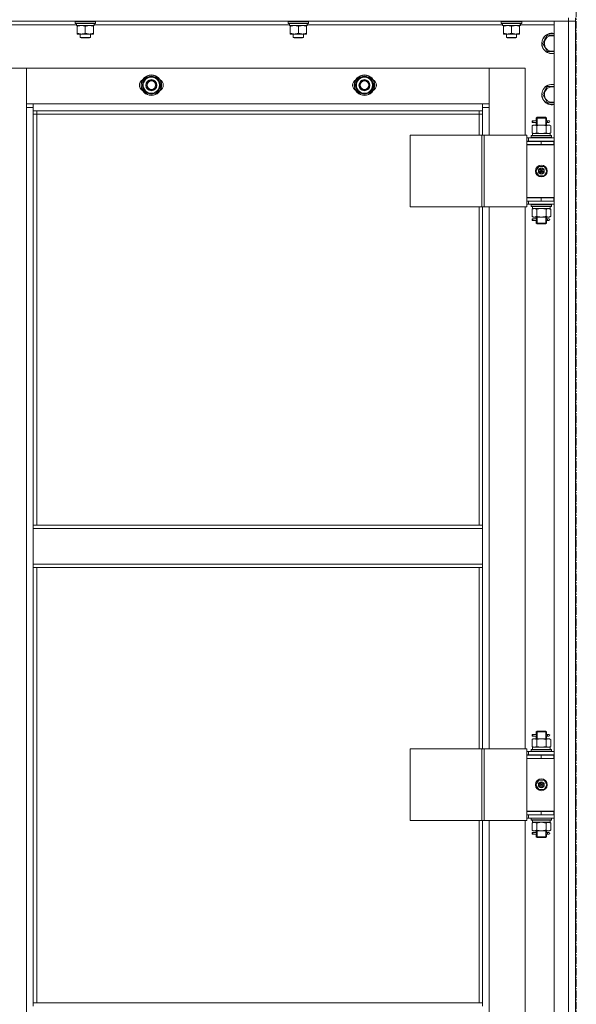
# Model space of a CAD drawing. Units: millimetres. Extents: x 0 to 30431, y -7 to 21000.
# Drawn here: x 8960 to 9613, y 14827 to 15982 of the extents above; entities that cross this region are included whole.
import ezdxf

# ---------------------------------------------------------------- set-up
doc = ezdxf.new("R2010")
doc.units = ezdxf.units.MM
doc.linetypes.add('K5LT_AXLED', pattern=[13.225, 8.725, -1.5, 1.5, -1.5])
doc.linetypes.add('K5LT_THIN', pattern=[0])
for name, color, linetype, true_color in [('OSI', 2, 'Continuous', 0xffff00), ('R', 1, 'Continuous', 0xff0000), ('WELDING', 7, 'Continuous', 0xffffff)]:
    doc.layers.add(name, color=color, linetype=linetype, true_color=true_color)

msp = doc.modelspace()

# ---------------------------------------------------------------- linework, layer by layer
at = {"layer": 'OSI', "color": 30, "linetype": 'K5LT_AXLED', "lineweight": 13, "true_color": 0xff8000}
msp.add_line((9613.2, 16562.3), (9613.2, 11529.3), dxfattribs=at)
at = {"layer": 'R', "color": 7, "linetype": 'K5LT_THIN', "lineweight": 13}
for p, q in [((9604.2, 15980.2), (8220.2, 15980.2)), ((9026.7, 15976.2), (8797.6, 15976.2)), ((9025.2, 15979.9), (9025.4, 15980.2)), ((9025.2, 15978), (9025.2, 15979.9)), ((9025.2, 15979.9), (9049.2, 15979.9)), ((9025.2, 15978), (9025.4, 15977.7)), ((9025.2, 15978), (9049.2, 15978)), ((9025.4, 15977.7), (9049.1, 15977.7)), ((9026.7, 15975.2), (9026.7, 15977.7)), ((9026.7, 15975.2), (9047.7, 15975.2)), ((9027.7, 15974.4), (9027.7, 15975.2)), ((9046.7, 15975.2), (9046.7, 15974.4)), ((9047.7, 15977.7), (9047.6, 15976.3)), ((9276.7, 15976.2), (9047.6, 15976.2)), ((9049.2, 15979.9), (9049.1, 15980.2)), ((9049.2, 15978), (9049.1, 15977.7)), ((9049.2, 15978), (9049.2, 15979.9)), ((9275.2, 15979.9), (9275.4, 15980.2)), ((9275.2, 15978), (9275.2, 15979.9)), ((9275.2, 15979.9), (9299.2, 15979.9)), ((9275.2, 15978), (9275.4, 15977.7)), ((9275.2, 15978), (9299.2, 15978)), ((9275.4, 15977.7), (9299.1, 15977.7)), ((9276.7, 15975.2), (9276.7, 15977.7)), ((9276.7, 15975.2), (9297.7, 15975.2)), ((9277.7, 15974.4), (9277.7, 15975.2)), ((9296.7, 15975.2), (9296.7, 15974.4)), ((9297.7, 15977.7), (9297.6, 15976.3)), ((9526.7, 15976.2), (9297.6, 15976.2)), ((9299.2, 15979.9), (9299.1, 15980.2)), ((9299.2, 15978), (9299.1, 15977.7)), ((9299.2, 15978), (9299.2, 15979.9)), ((9525.2, 15979.9), (9525.4, 15980.2)), ((9525.2, 15978), (9525.2, 15979.9)), ((9525.2, 15979.9), (9549.2, 15979.9)), ((9525.2, 15978), (9525.4, 15977.7)), ((9525.2, 15978), (9549.2, 15978)), ((9525.4, 15977.7), (9549.1, 15977.7)), ((9526.7, 15975.2), (9526.7, 15977.7)), ((9526.7, 15975.2), (9547.7, 15975.2)), ((9527.7, 15974.4), (9527.7, 15975.2)), ((9546.7, 15975.2), (9546.7, 15974.4)), ((9547.7, 15977.7), (9547.6, 15976.3)), ((9587.2, 15976.2), (9547.6, 15976.2)), ((9549.2, 15979.9), (9549.1, 15980.2)), ((9549.2, 15978), (9549.1, 15977.7)), ((9549.2, 15978), (9549.2, 15979.9)), ((9587.2, 15980.2), (9604.2, 15980.2)), ((9587.2, 14188.2), (9587.2, 15980.2)), ((9604.2, 15984.2), (9604.2, 15980.2)), ((9604.2, 14188.2), (9604.2, 15980.2)), ((9604.2, 15980.2), (9612.2, 15980.2)), ((9612.2, 15980.2), (9604.2, 15980.2)), ((9612.2, 15984.2), (9612.2, 15980.2)), ((9612.2, 15980.2), (9612.2, 14188.2)), ((9612.2, 15980.2), (9612.2, 14188.2)), ((9027.7, 15966.1), (9027.7, 15974.4)), ((9027.7, 15965.2), (9027.7, 15966.1)), ((9032.5, 15965.2), (9027.7, 15965.2)), ((9031.2, 15965.2), (9031.2, 15961.3)), ((9042, 15965.2), (9032.5, 15965.2)), ((9037.2, 15966.1), (9037.2, 15974.4)), ((9046.7, 15965.2), (9042, 15965.2)), ((9043.2, 15965.2), (9043.2, 15961.3)), ((9046.7, 15966.1), (9046.7, 15974.4)), ((9046.7, 15966.1), (9046.7, 15965.2)), ((9277.7, 15966.1), (9277.7, 15974.4)), ((9277.7, 15965.2), (9277.7, 15966.1)), ((9282.5, 15965.2), (9277.7, 15965.2)), ((9281.2, 15965.2), (9281.2, 15961.3)), ((9292, 15965.2), (9282.5, 15965.2)), ((9287.2, 15966.1), (9287.2, 15974.4)), ((9296.7, 15965.2), (9292, 15965.2)), ((9293.2, 15965.2), (9293.2, 15961.3)), ((9296.7, 15966.1), (9296.7, 15974.4)), ((9296.7, 15966.1), (9296.7, 15965.2)), ((9527.7, 15966.1), (9527.7, 15974.4)), ((9527.7, 15965.2), (9527.7, 15966.1)), ((9532.5, 15965.2), (9527.7, 15965.2)), ((9531.2, 15965.2), (9531.2, 15961.3)), ((9542, 15965.2), (9532.5, 15965.2)), ((9537.2, 15966.1), (9537.2, 15974.4)), ((9546.7, 15965.2), (9542, 15965.2)), ((9543.2, 15965.2), (9543.2, 15961.3)), ((9546.7, 15966.1), (9546.7, 15974.4)), ((9546.7, 15966.1), (9546.7, 15965.2)), ((9576.5, 15959), (9579.3, 15963.7)), ((9579.3, 15963.7), (9587.2, 15963.7)), ((9043.2, 15961.3), (9031.2, 15961.3)), ((9031.2, 15961.3), (9032.2, 15960.7)), ((9042.2, 15960.7), (9032.2, 15960.7)), ((9043.2, 15961.3), (9042.2, 15960.7)), ((9293.2, 15961.3), (9281.2, 15961.3)), ((9281.2, 15961.3), (9282.2, 15960.7)), ((9292.2, 15960.7), (9282.2, 15960.7)), ((9293.2, 15961.3), (9292.2, 15960.7)), ((9543.2, 15961.3), (9531.2, 15961.3)), ((9531.2, 15961.3), (9532.2, 15960.7)), ((9542.2, 15960.7), (9532.2, 15960.7)), ((9543.2, 15961.3), (9542.2, 15960.7)), ((9573.8, 15954.2), (9576.5, 15959)), ((9579.3, 15944.7), (9573.8, 15954.2)), ((9587.2, 15944.7), (9579.3, 15944.7)), ((8968.2, 15925.2), (8926.2, 15925.2)), ((9511.2, 15925.2), (8968.2, 15925.2)), ((8968.2, 15925.2), (8968.2, 15883.2)), ((8968.2, 15879.2), (8968.2, 15925.2)), ((9553.2, 15925.2), (9511.2, 15925.2)), ((9511.2, 15925.2), (9511.2, 15879.2)), ((9511.2, 15883.2), (9511.2, 15925.2)), ((9553.2, 15846.5), (9553.2, 15925.2)), ((9103.8, 15905.2), (9106.5, 15910)), ((9106.5, 15910), (9109.3, 15914.7)), ((9109.3, 15914.7), (9120.2, 15914.7)), ((9120.2, 15914.7), (9125.7, 15905.2)), ((9125.2, 15906.2), (9125.1, 15906.2)), ((9353.8, 15905.2), (9356.5, 15910)), ((9356.5, 15910), (9359.3, 15914.7)), ((9359.3, 15914.7), (9370.2, 15914.7)), ((9370.2, 15914.7), (9375.7, 15905.2)), ((9375.2, 15906.2), (9375.1, 15906.2)), ((9109.3, 15895.7), (9103.8, 15905.2)), ((9120.2, 15895.7), (9109.3, 15895.7)), ((9123, 15900.5), (9120.2, 15895.7)), ((9125.7, 15905.2), (9123, 15900.5)), ((9124.4, 15902.9), (9125, 15902.9)), ((9125.1, 15904.1), (9125.2, 15904.1)), ((9359.3, 15895.7), (9353.8, 15905.2)), ((9370.2, 15895.7), (9359.3, 15895.7)), ((9373, 15900.5), (9370.2, 15895.7)), ((9375.7, 15905.2), (9373, 15900.5)), ((9374.4, 15902.9), (9375, 15902.9)), ((9375.1, 15904.1), (9375.2, 15904.1)), ((9573.8, 15894.2), (9576.5, 15899)), ((9579.3, 15884.7), (9573.8, 15894.2)), ((9576.5, 15899), (9579.3, 15903.7)), ((9579.3, 15903.7), (9587.2, 15903.7)), ((8968.2, 15883.2), (8976.2, 15883.2)), ((8976.2, 15883.2), (9503.2, 15883.2)), ((8976.2, 15883.2), (8976.2, 15875.2)), ((9503.2, 15875.2), (9503.2, 15883.2)), ((9503.2, 15883.2), (9511.2, 15883.2)), ((9587.2, 15884.7), (9579.3, 15884.7)), ((8976.2, 15879.2), (8968.2, 15879.2)), ((8968.2, 14289.2), (8968.2, 15879.2)), ((9503.2, 15875.2), (8976.2, 15875.2)), ((8976.2, 15875.2), (8976.2, 15389.2)), ((8980.2, 15871.2), (8976.2, 15871.2)), ((8980.2, 15875.2), (8980.2, 15871.2)), ((9499.2, 15871.2), (8980.2, 15871.2)), ((8980.2, 15871.2), (8980.2, 15389.2)), ((9499.2, 15871.2), (9499.2, 15875.2)), ((9499.2, 15871.2), (9503.2, 15871.2)), ((9499.2, 15846.5), (9499.2, 15871.2)), ((9511.2, 15879.2), (9503.2, 15879.2)), ((9503.2, 15846.5), (9503.2, 15875.2)), ((9511.2, 15879.2), (9511.2, 15846.5)), ((9561.5, 15861.5), (9561.5, 15863.5)), ((9562.2, 15863.5), (9561.5, 15863.5)), ((9562.2, 15861.5), (9561.5, 15861.5)), ((9562.2, 15863.5), (9562.2, 15861.5)), ((9562.2, 15863.5), (9566.3, 15863.5)), ((9562.2, 15861.5), (9566.3, 15861.5)), ((9566.3, 15863.5), (9564.5, 15863.5)), ((9566.3, 15861.5), (9564.5, 15861.5)), ((9566.2, 15866.5), (9567.2, 15867.5)), ((9566.2, 15866.5), (9572.2, 15866.5)), ((9566.2, 15864), (9566.2, 15866.5)), ((9566.2, 15858.5), (9566.2, 15861)), ((9567.2, 15867.5), (9572.2, 15867.5)), ((9567.2, 15866.5), (9567.2, 15867.4)), ((9567.2, 15858.5), (9567.2, 15866.5)), ((9572.2, 15867.5), (9577.2, 15867.5)), ((9572.2, 15866.5), (9578.2, 15866.5)), ((9578.2, 15866.5), (9577.2, 15867.5)), ((9577.3, 15866.5), (9577.3, 15867.4)), ((9577.3, 15858.5), (9577.3, 15866.5)), ((9578.1, 15863.5), (9579.9, 15863.5)), ((9578.1, 15861.5), (9579.9, 15861.5)), ((9578.2, 15864), (9578.2, 15866.5)), ((9578.2, 15858.5), (9578.2, 15861)), ((9579.9, 15863.5), (9581.2, 15863.5)), ((9579.9, 15861.5), (9581.2, 15861.5)), ((9561.3, 15857.6), (9562.7, 15858.5)), ((9561.3, 15857.6), (9561.3, 15849.3)), ((9561.3, 15849.3), (9562.7, 15848.5)), ((9561.8, 15848.5), (9582.7, 15848.5)), ((9562.7, 15858.5), (9564, 15858.5)), ((9564, 15858.5), (9572.2, 15858.5)), ((9566.8, 15857.6), (9566.8, 15849.3)), ((9572.2, 15858.5), (9580.5, 15858.5)), ((9577.7, 15857.6), (9577.7, 15849.3)), ((9580.5, 15858.5), (9581.7, 15858.5)), ((9583.2, 15857.6), (9581.7, 15858.5)), ((9583.2, 15849.3), (9581.7, 15848.5)), ((9582.7, 15846), (9582.7, 15848.5)), ((9583.2, 15857.6), (9583.2, 15849.3)), ((9418.4, 15846.5), (9502.6, 15846.5)), ((9418.4, 15762.5), (9418.4, 15846.5)), ((9502.6, 15846.5), (9505.2, 15846.5)), ((9502.6, 15762.5), (9502.6, 15846.5)), ((9505.2, 15846.5), (9555.2, 15846.5)), ((9505.2, 15762.5), (9505.2, 15846.5)), ((9555.2, 15762.5), (9555.2, 15846.5)), ((9557.2, 15843.5), (9555.2, 15843.5)), ((9557.2, 15839.5), (9555.2, 15839.5)), ((9555.2, 15839.2), (9572.2, 15839.2)), ((9555.2, 15835.2), (9555.2, 15839.2)), ((9557.2, 15843.5), (9587.2, 15843.5)), ((9557.2, 15839.5), (9557.2, 15843.5)), ((9557.2, 15839.5), (9587.2, 15839.5)), ((9560.2, 15845.7), (9560.4, 15846)), ((9560.2, 15845.7), (9560.2, 15843.8)), ((9584.2, 15845.7), (9560.2, 15845.7)), ((9584.2, 15843.8), (9560.2, 15843.8)), ((9560.2, 15843.8), (9560.4, 15843.5)), ((9584.1, 15846), (9560.4, 15846)), ((9561.9, 15847.1), (9561.8, 15846)), ((9566.2, 15839.2), (9566.2, 15839.5)), ((9567.2, 15839.2), (9567.2, 15839.5)), ((9572.2, 15835.2), (9572.2, 15839.2)), ((9572.2, 15839.2), (9586.7, 15839.2)), ((9577.3, 15839.2), (9577.3, 15839.5)), ((9578.2, 15839.2), (9578.2, 15839.5)), ((9584.2, 15845.7), (9584.1, 15846)), ((9584.2, 15843.8), (9584.1, 15843.5)), ((9584.2, 15845.7), (9584.2, 15843.8)), ((9586.7, 15835.2), (9586.7, 15839.2)), ((9586.7, 15839.2), (9587.2, 15839.2)), ((9586.7, 15835.5), (9555.2, 15835.5)), ((9555.2, 15835.5), (9555.2, 15773.5)), ((9555.2, 15835.2), (9572.2, 15835.2)), ((9572.2, 15835.2), (9586.7, 15835.2)), ((9586.7, 15835.2), (9587.2, 15835.2)), ((9565.9, 15804.5), (9569.1, 15810)), ((9569.1, 15799), (9565.9, 15804.5)), ((9569.1, 15810), (9575.4, 15810)), ((9572.2, 15804.5), (9571.3, 15804.5)), ((9572.2, 15804.5), (9573.1, 15804.5)), ((9575.4, 15810), (9578.6, 15804.5)), ((9578.6, 15804.5), (9575.4, 15799)), ((9575.4, 15799), (9569.1, 15799)), ((9587.2, 15773.5), (9555.2, 15773.5)), ((9555.2, 15773.2), (9555.2, 15769.2)), ((9572.2, 15773.2), (9555.2, 15773.2)), ((9555.2, 15769.5), (9555.2, 15769.5)), ((9572.2, 15769.2), (9555.2, 15769.2)), ((9557.2, 15769.2), (9557.2, 15765.5)), ((9566.2, 15773.2), (9566.2, 15773.5)), ((9586.7, 15773.2), (9572.2, 15773.2)), ((9572.2, 15773.2), (9572.2, 15769.2)), ((9586.7, 15769.2), (9572.2, 15769.2)), ((9578.2, 15773.2), (9578.2, 15773.5)), ((9587.2, 15773.2), (9586.7, 15773.2)), ((9586.7, 15773.2), (9586.7, 15769.2)), ((9587.2, 15769.2), (9586.7, 15769.2)), ((9418.4, 15762.5), (9502.6, 15762.5)), ((9499.2, 15389.2), (9499.2, 15762.5)), ((9502.6, 15762.5), (9505.2, 15762.5)), ((9503.2, 15389.2), (9503.2, 15762.5)), ((9505.2, 15762.5), (9555.2, 15762.5)), ((9511.2, 15762.5), (9511.2, 15126.5)), ((9553.2, 15126.5), (9553.2, 15762.5)), ((9555.2, 15765.5), (9557.2, 15765.5)), ((9587.2, 15765.5), (9557.2, 15765.5)), ((9560.2, 15765.2), (9560.4, 15765.5)), ((9560.2, 15765.2), (9560.2, 15763.3)), ((9584.2, 15765.2), (9560.2, 15765.2)), ((9584.2, 15763.3), (9560.2, 15763.3)), ((9560.2, 15763.3), (9560.4, 15763)), ((9584.1, 15763), (9560.4, 15763)), ((9561.3, 15759.6), (9562.7, 15760.5)), ((9561.3, 15751.3), (9561.3, 15759.6)), ((9561.8, 15760.5), (9561.9, 15761.8)), ((9561.8, 15760.5), (9562, 15760.5)), ((9582.7, 15760.5), (9562, 15760.5)), ((9566.8, 15751.3), (9566.8, 15759.6)), ((9577.7, 15751.3), (9577.7, 15759.6)), ((9583.2, 15759.6), (9581.7, 15760.5)), ((9582.7, 15763), (9582.7, 15760.5)), ((9583.2, 15751.3), (9583.2, 15759.6)), ((9584.2, 15765.2), (9584.1, 15765.5)), ((9584.2, 15763.3), (9584.1, 15763)), ((9584.2, 15765.2), (9584.2, 15763.3)), ((9561.3, 15751.3), (9562.7, 15750.5)), ((9561.5, 15746.5), (9561.5, 15748.5)), ((9562.2, 15748.5), (9561.5, 15748.5)), ((9562.2, 15746.5), (9561.5, 15746.5)), ((9562.2, 15748.5), (9562.2, 15746.5)), ((9562.2, 15748.5), (9566.3, 15748.5)), ((9562.2, 15746.5), (9566.3, 15746.5)), ((9564, 15750.5), (9562.7, 15750.5)), ((9572.2, 15750.5), (9564, 15750.5)), ((9566.3, 15748.5), (9564.5, 15748.5)), ((9566.3, 15746.5), (9564.5, 15746.5)), ((9566.2, 15749), (9566.2, 15750.5)), ((9566.2, 15743.5), (9566.2, 15746)), ((9567.2, 15743.5), (9567.2, 15750.5)), ((9580.5, 15750.5), (9572.2, 15750.5)), ((9577.3, 15743.5), (9577.3, 15750.5)), ((9578.1, 15748.5), (9579.9, 15748.5)), ((9578.1, 15746.5), (9579.9, 15746.5)), ((9578.2, 15749), (9578.2, 15750.5)), ((9578.2, 15743.5), (9578.2, 15746)), ((9579.9, 15748.5), (9581.2, 15748.5)), ((9579.9, 15746.5), (9581.2, 15746.5)), ((9581.7, 15750.5), (9580.5, 15750.5)), ((9583.2, 15751.3), (9581.7, 15750.5)), ((9566.2, 15743.5), (9567.2, 15742.5)), ((9566.2, 15743.5), (9572.2, 15743.5)), ((9567.2, 15743.5), (9567.2, 15742.5)), ((9567.2, 15742.5), (9572.2, 15742.5)), ((9572.2, 15743.5), (9578.2, 15743.5)), ((9572.2, 15742.5), (9577.2, 15742.5)), ((9578.2, 15743.5), (9577.2, 15742.5)), ((9577.3, 15743.5), (9577.3, 15742.5)), ((8976.2, 15389.2), (9503.2, 15389.2)), ((8976.2, 15389.2), (8976.2, 15385.2)), ((9503.2, 15389.2), (9503.2, 15385.2)), ((8976.2, 15385.2), (9503.2, 15385.2)), ((8976.2, 15343.2), (8976.2, 15385.2)), ((9503.2, 15385.2), (9503.2, 15343.2)), ((8976.2, 15343.2), (9503.2, 15343.2)), ((8976.2, 15343.2), (8976.2, 15339.2)), ((9503.2, 15343.2), (9503.2, 15339.2)), ((8976.2, 15339.2), (9503.2, 15339.2)), ((8976.2, 15339.2), (8976.2, 14828.7)), ((8980.2, 15339.2), (8980.2, 14828.7)), ((9499.2, 15126.5), (9499.2, 15339.2)), ((9503.2, 15126.5), (9503.2, 15339.2)), ((9561.5, 15141.5), (9561.5, 15143.5)), ((9562.2, 15143.5), (9561.5, 15143.5)), ((9562.2, 15143.5), (9562.2, 15141.5)), ((9562.2, 15143.5), (9566.3, 15143.5)), ((9566.3, 15143.5), (9564.5, 15143.5)), ((9566.2, 15146.5), (9567.2, 15147.5)), ((9566.2, 15146.5), (9572.2, 15146.5)), ((9566.2, 15144), (9566.2, 15146.5)), ((9567.2, 15147.5), (9572.2, 15147.5)), ((9567.2, 15146.5), (9567.2, 15147.4)), ((9567.2, 15138.5), (9567.2, 15146.5)), ((9572.2, 15147.5), (9577.2, 15147.5)), ((9572.2, 15146.5), (9578.2, 15146.5)), ((9578.2, 15146.5), (9577.2, 15147.5)), ((9577.3, 15146.5), (9577.3, 15147.4)), ((9577.3, 15138.5), (9577.3, 15146.5)), ((9578.1, 15143.5), (9579.9, 15143.5)), ((9578.2, 15144), (9578.2, 15146.5)), ((9579.9, 15143.5), (9581.2, 15143.5)), ((9561.3, 15137.6), (9562.7, 15138.5)), ((9561.3, 15137.6), (9561.3, 15129.3)), ((9562.2, 15141.5), (9561.5, 15141.5)), ((9562.2, 15141.5), (9566.3, 15141.5)), ((9562.7, 15138.5), (9564, 15138.5)), ((9564, 15138.5), (9572.2, 15138.5)), ((9566.3, 15141.5), (9564.5, 15141.5)), ((9566.2, 15138.5), (9566.2, 15141)), ((9566.8, 15137.6), (9566.8, 15129.3)), ((9572.2, 15138.5), (9580.5, 15138.5)), ((9577.7, 15137.6), (9577.7, 15129.3)), ((9578.1, 15141.5), (9579.9, 15141.5)), ((9578.2, 15138.5), (9578.2, 15141)), ((9579.9, 15141.5), (9581.2, 15141.5)), ((9580.5, 15138.5), (9581.7, 15138.5)), ((9583.2, 15137.6), (9581.7, 15138.5)), ((9583.2, 15137.6), (9583.2, 15129.3)), ((9418.4, 15126.5), (9502.6, 15126.5)), ((9418.4, 15042.5), (9418.4, 15126.5)), ((9502.6, 15126.5), (9505.2, 15126.5)), ((9502.6, 15042.5), (9502.6, 15126.5)), ((9505.2, 15126.5), (9555.2, 15126.5)), ((9505.2, 15042.5), (9505.2, 15126.5)), ((9555.2, 15042.5), (9555.2, 15126.5)), ((9557.2, 15123.5), (9555.2, 15123.5)), ((9557.2, 15123.5), (9587.2, 15123.5)), ((9557.2, 15119.5), (9557.2, 15123.5)), ((9560.2, 15125.7), (9560.4, 15126)), ((9560.2, 15125.7), (9560.2, 15123.8)), ((9584.2, 15125.7), (9560.2, 15125.7)), ((9584.2, 15123.8), (9560.2, 15123.8)), ((9560.2, 15123.8), (9560.4, 15123.5)), ((9584.1, 15126), (9560.4, 15126)), ((9561.3, 15129.3), (9562.7, 15128.5)), ((9561.8, 15128.5), (9582.7, 15128.5)), ((9561.9, 15127.1), (9561.8, 15126)), ((9583.2, 15129.3), (9581.7, 15128.5)), ((9582.7, 15126), (9582.7, 15128.5)), ((9584.2, 15125.7), (9584.1, 15126)), ((9584.2, 15123.8), (9584.1, 15123.5)), ((9584.2, 15125.7), (9584.2, 15123.8)), ((9557.2, 15119.5), (9555.2, 15119.5)), ((9555.2, 15119.2), (9572.2, 15119.2)), ((9555.2, 15115.2), (9555.2, 15119.2)), ((9586.7, 15115.5), (9555.2, 15115.5)), ((9555.2, 15115.5), (9555.2, 15053.5)), ((9555.2, 15115.2), (9572.2, 15115.2)), ((9557.2, 15119.5), (9587.2, 15119.5)), ((9566.2, 15119.2), (9566.2, 15119.5)), ((9567.2, 15119.2), (9567.2, 15119.5)), ((9572.2, 15115.2), (9572.2, 15119.2)), ((9572.2, 15119.2), (9586.7, 15119.2)), ((9572.2, 15115.2), (9586.7, 15115.2)), ((9577.3, 15119.2), (9577.3, 15119.5)), ((9578.2, 15119.2), (9578.2, 15119.5)), ((9586.7, 15115.2), (9586.7, 15119.2)), ((9586.7, 15119.2), (9587.2, 15119.2)), ((9586.7, 15115.2), (9587.2, 15115.2)), ((9565.9, 15084.5), (9569.1, 15090)), ((9569.1, 15090), (9575.4, 15090)), ((9575.4, 15090), (9578.6, 15084.5)), ((9569.1, 15079), (9565.9, 15084.5)), ((9575.4, 15079), (9569.1, 15079)), ((9572.2, 15084.5), (9571.3, 15084.5)), ((9572.2, 15084.5), (9573.1, 15084.5)), ((9578.6, 15084.5), (9575.4, 15079)), ((9587.2, 15053.5), (9555.2, 15053.5)), ((9555.2, 15053.2), (9555.2, 15049.2)), ((9572.2, 15053.2), (9555.2, 15053.2)), ((9566.2, 15053.2), (9566.2, 15053.5)), ((9586.7, 15053.2), (9572.2, 15053.2)), ((9572.2, 15053.2), (9572.2, 15049.2)), ((9578.2, 15053.2), (9578.2, 15053.5)), ((9587.2, 15053.2), (9586.7, 15053.2)), ((9586.7, 15053.2), (9586.7, 15049.2)), ((9418.4, 15042.5), (9502.6, 15042.5)), ((9499.2, 14828.7), (9499.2, 15042.5)), ((9502.6, 15042.5), (9505.2, 15042.5)), ((9503.2, 14828.7), (9503.2, 15042.5)), ((9505.2, 15042.5), (9555.2, 15042.5)), ((9511.2, 15042.5), (9511.2, 14406.5)), ((9553.2, 14406.5), (9553.2, 15042.5)), ((9555.2, 15049.5), (9555.2, 15049.5)), ((9572.2, 15049.2), (9555.2, 15049.2)), ((9555.2, 15045.5), (9557.2, 15045.5)), ((9557.2, 15049.2), (9557.2, 15045.5)), ((9587.2, 15045.5), (9557.2, 15045.5)), ((9560.2, 15045.2), (9560.4, 15045.5)), ((9560.2, 15045.2), (9560.2, 15043.3)), ((9584.2, 15045.2), (9560.2, 15045.2)), ((9584.2, 15043.3), (9560.2, 15043.3)), ((9560.2, 15043.3), (9560.4, 15043)), ((9584.1, 15043), (9560.4, 15043)), ((9561.3, 15039.6), (9562.7, 15040.5)), ((9561.3, 15031.3), (9561.3, 15039.6)), ((9561.8, 15040.5), (9561.9, 15041.8)), ((9561.8, 15040.5), (9562, 15040.5)), ((9582.7, 15040.5), (9562, 15040.5)), ((9566.8, 15031.3), (9566.8, 15039.6)), ((9586.7, 15049.2), (9572.2, 15049.2)), ((9577.7, 15031.3), (9577.7, 15039.6)), ((9583.2, 15039.6), (9581.7, 15040.5)), ((9582.7, 15043), (9582.7, 15040.5)), ((9583.2, 15031.3), (9583.2, 15039.6)), ((9584.2, 15045.2), (9584.1, 15045.5)), ((9584.2, 15043.3), (9584.1, 15043)), ((9584.2, 15045.2), (9584.2, 15043.3)), ((9587.2, 15049.2), (9586.7, 15049.2)), ((9561.3, 15031.3), (9562.7, 15030.5)), ((9561.5, 15026.5), (9561.5, 15028.5)), ((9562.2, 15028.5), (9561.5, 15028.5)), ((9562.2, 15028.5), (9562.2, 15026.5)), ((9562.2, 15028.5), (9566.3, 15028.5)), ((9564, 15030.5), (9562.7, 15030.5)), ((9572.2, 15030.5), (9564, 15030.5)), ((9566.3, 15028.5), (9564.5, 15028.5)), ((9566.2, 15029), (9566.2, 15030.5)), ((9567.2, 15023.5), (9567.2, 15030.5)), ((9580.5, 15030.5), (9572.2, 15030.5)), ((9577.3, 15023.5), (9577.3, 15030.5)), ((9578.1, 15028.5), (9579.9, 15028.5)), ((9578.2, 15029), (9578.2, 15030.5)), ((9579.9, 15028.5), (9581.2, 15028.5)), ((9581.7, 15030.5), (9580.5, 15030.5)), ((9583.2, 15031.3), (9581.7, 15030.5)), ((9562.2, 15026.5), (9561.5, 15026.5)), ((9562.2, 15026.5), (9566.3, 15026.5)), ((9566.3, 15026.5), (9564.5, 15026.5)), ((9566.2, 15023.5), (9566.2, 15026)), ((9566.2, 15023.5), (9567.2, 15022.5)), ((9566.2, 15023.5), (9572.2, 15023.5)), ((9567.2, 15023.5), (9567.2, 15022.5)), ((9567.2, 15022.5), (9572.2, 15022.5)), ((9572.2, 15023.5), (9578.2, 15023.5)), ((9572.2, 15022.5), (9577.2, 15022.5)), ((9578.2, 15023.5), (9577.2, 15022.5)), ((9577.3, 15023.5), (9577.3, 15022.5)), ((9578.1, 15026.5), (9579.9, 15026.5)), ((9578.2, 15023.5), (9578.2, 15026)), ((9579.9, 15026.5), (9581.2, 15026.5)), ((8976.2, 14828.7), (9503.2, 14828.7)), ((8976.2, 14828.7), (8976.2, 14824.7)), ((9503.2, 14828.7), (9503.2, 14824.7))]:
    msp.add_line(p, q, dxfattribs=at)
for centre, radius in [((9114.7, 15905.2), 12), ((9364.7, 15905.2), 12), ((9114.7, 15905.2), 11.8), ((9114.7, 15905.2), 6.5), ((9114.7, 15905.2), 6), ((9114.7, 15905.2), 5), ((9364.7, 15905.2), 11.8), ((9364.7, 15905.2), 6.5), ((9364.7, 15905.2), 6), ((9364.7, 15905.2), 5), ((9572.2, 15804.5), 7), ((9572.2, 15804.5), 3.49), ((9572.2, 15804.5), 3.25), ((9572.2, 15804.5), 2.1), ((9572.2, 15084.5), 7), ((9572.2, 15084.5), 3.49), ((9572.2, 15084.5), 3.25), ((9572.2, 15084.5), 2.1)]:
    msp.add_circle(centre, radius, dxfattribs=at)
for centre, radius, start, end in [((9584.7, 15954.2), 12, 77.9753, 150), ((9584.7, 15954.2), 11.8, 77.7965, 150), ((9584.7, 15954.2), 12, 150, 282.0247), ((9584.7, 15954.2), 11.8, 150, 282.2035), ((9584.7, 15954.2), 8.97, 150, 286.1784), ((9584.7, 15954.2), 8.97, 73.8216, 150), ((9107.7, 15905.2), 7, 117.9946, 242.0054), ((9114.7, 15905.2), 10.5, 124.7912, 175.2088), ((9114.7, 15905.2), 9.5, 150, 330), ((9114.7, 15905.2), 9.5, 330, 150), ((9114.7, 15905.2), 10.5, 64.7912, 115.2088), ((9114.7, 15905.2), 10.5, 5.5324, 55.2088), ((9121.7, 15905.2), 7, 297.9946, 62.0054), ((9357.7, 15905.2), 7, 117.9946, 242.0054), ((9364.7, 15905.2), 10.5, 124.7912, 175.2088), ((9364.7, 15905.2), 9.5, 150, 330), ((9364.7, 15905.2), 9.5, 330, 150), ((9364.7, 15905.2), 10.5, 64.7912, 115.2088), ((9364.7, 15905.2), 10.5, 5.5324, 55.2088), ((9371.7, 15905.2), 7, 297.9946, 62.0054), ((9584.7, 15894.2), 12, 77.9753, 150), ((9584.7, 15894.2), 11.8, 77.7965, 150), ((9114.7, 15905.2), 10.5, 184.7912, 235.2088), ((9114.7, 15905.2), 10.5, 244.7912, 295.2088), ((9114.7, 15905.2), 10.5, 304.7912, 347.3589), ((9114.7, 15905.2), 10.5, 347.3589, 353.8105), ((9364.7, 15905.2), 10.5, 184.7912, 235.2088), ((9364.7, 15905.2), 10.5, 244.7912, 295.2088), ((9364.7, 15905.2), 10.5, 304.7912, 347.3589), ((9364.7, 15905.2), 10.5, 347.3589, 353.8105), ((9584.7, 15894.2), 12, 150, 282.0247), ((9584.7, 15894.2), 11.8, 150, 282.2035), ((9584.7, 15894.2), 8.97, 150, 286.1784), ((9584.7, 15894.2), 8.97, 73.8216, 150), ((9581.2, 15862.5), 1, 270, 90), ((9572.2, 15804.5), 3.19, 0, 180), ((9572.2, 15804.5), 3.19, 180, 0), ((9572.2, 15804.5), 0.9, 0, 180), ((9572.2, 15804.5), 0.9, 180, 0), ((9566.2, 15777.2), 8, 207.9532, 210), ((9566.2, 15777.2), 4, 249.6359, 270), ((9581.2, 15747.5), 1, 270, 90), ((9581.2, 15142.5), 1, 270, 90), ((9572.2, 15084.5), 3.19, 0, 180), ((9572.2, 15084.5), 3.19, 180, 0), ((9572.2, 15084.5), 0.9, 0, 180), ((9572.2, 15084.5), 0.9, 180, 0), ((9566.2, 15057.2), 8, 207.9532, 210), ((9566.2, 15057.2), 4, 249.6359, 270), ((9581.2, 15027.5), 1, 270, 90)]:
    msp.add_arc(centre, radius, start, end, dxfattribs=at)
for centre, major_axis, ratio, start_param, end_param in [((9037.2, 15972.8), (0, 22.5), 0.466308, -1.46277, -1.350168), ((9287.2, 15972.8), (0, 22.5), 0.466308, -1.46277, -1.350168), ((9537.2, 15972.8), (0, 22.5), 0.466308, -1.46277, -1.350168), ((9579.9, 15862.5), (0, 1), 0.301552, 0, 3.141593), ((9572.2, 15850.6), (0, 22.5), 0.466308, 1.667355, 1.779747), ((9572.2, 15765.4), (0, -22.5), 0.466308, -1.46277, -1.350168), ((9579.9, 15747.5), (0, 1), 0.301552, 0, 3.141593), ((9579.9, 15142.5), (0, 1), 0.301552, 0, 3.141593), ((9572.2, 15130.6), (0, 22.5), 0.466308, 1.667355, 1.779747), ((9572.2, 15045.4), (0, -22.5), 0.466308, -1.46277, -1.350168), ((9579.9, 15027.5), (0, 1), 0.301552, 0, 3.141593)]:
    msp.add_ellipse(centre, major_axis=major_axis, ratio=ratio, start_param=start_param, end_param=end_param, dxfattribs=at)
at = {"layer": 'WELDING', "color": 7, "linetype": 'K5LT_THIN', "lineweight": 13}
for p, q in [((9566.2, 15861), (9566.4, 15862)), ((9566.3, 15861.5), (9566.2, 15861)), ((9566.4, 15862.5), (9566.3, 15863.9)), ((9566.3, 15863.9), (9566.3, 15863.6)), ((9566.3, 15863.6), (9566.3, 15863.5)), ((9566.4, 15862), (9566.4, 15862.5)), ((9578.1, 15863), (9578, 15862.5)), ((9578, 15862.5), (9578.2, 15861)), ((9578.1, 15863.5), (9578.2, 15863.9)), ((9578.2, 15863.9), (9578.1, 15863)), ((9578.2, 15861.3), (9578.1, 15861.5)), ((9578.2, 15861), (9578.2, 15861.3)), ((9566.8, 15849.3), (9572.2, 15848.5)), ((9572.2, 15848.5), (9577.7, 15849.3)), ((9577.7, 15849.3), (9577.7, 15849.3)), ((9566.9, 15759.6), (9566.8, 15759.6)), ((9572.2, 15760.5), (9566.9, 15759.6)), ((9577.7, 15759.6), (9572.2, 15760.5)), ((9566.2, 15746), (9566.4, 15747)), ((9566.3, 15746.5), (9566.2, 15746)), ((9566.4, 15747.5), (9566.3, 15748.9)), ((9566.3, 15748.9), (9566.3, 15748.6)), ((9566.3, 15748.6), (9566.3, 15748.5)), ((9566.4, 15747), (9566.4, 15747.5)), ((9578.1, 15748), (9578, 15747.5)), ((9578, 15747.5), (9578.2, 15746)), ((9578.1, 15748.5), (9578.2, 15748.9)), ((9578.2, 15748.9), (9578.1, 15748)), ((9578.2, 15746.3), (9578.1, 15746.5)), ((9578.2, 15746), (9578.2, 15746.3)), ((9566.4, 15142.5), (9566.3, 15143.9)), ((9566.3, 15143.9), (9566.3, 15143.6)), ((9566.3, 15143.6), (9566.3, 15143.5)), ((9578.1, 15143.5), (9578.2, 15143.9)), ((9578.2, 15143.9), (9578.1, 15143)), ((9566.2, 15141), (9566.4, 15142)), ((9566.3, 15141.5), (9566.2, 15141)), ((9566.4, 15142), (9566.4, 15142.5)), ((9578.1, 15143), (9578, 15142.5)), ((9578, 15142.5), (9578.2, 15141)), ((9578.2, 15141.3), (9578.1, 15141.5)), ((9578.2, 15141), (9578.2, 15141.3)), ((9566.8, 15129.3), (9572.2, 15128.5)), ((9572.2, 15128.5), (9577.7, 15129.3)), ((9577.7, 15129.3), (9577.7, 15129.3)), ((9566.9, 15039.6), (9566.8, 15039.6)), ((9572.2, 15040.5), (9566.9, 15039.6)), ((9577.7, 15039.6), (9572.2, 15040.5)), ((9566.4, 15027.5), (9566.3, 15028.9)), ((9566.3, 15028.9), (9566.3, 15028.6)), ((9566.3, 15028.6), (9566.3, 15028.5)), ((9578.1, 15028), (9578, 15027.5)), ((9578.1, 15028.5), (9578.2, 15028.9)), ((9578.2, 15028.9), (9578.1, 15028)), ((9566.2, 15026), (9566.4, 15027)), ((9566.3, 15026.5), (9566.2, 15026)), ((9566.4, 15027), (9566.4, 15027.5)), ((9578, 15027.5), (9578.2, 15026)), ((9578.2, 15026.3), (9578.1, 15026.5)), ((9578.2, 15026), (9578.2, 15026.3))]:
    msp.add_line(p, q, dxfattribs=at)
for points, knots in [([(9037.2, 15974.4), (9036.7, 15974.5), (9035.9, 15974.8), (9034.9, 15975), (9034.3, 15975.1), (9033.8, 15975.1), (9033.2, 15975.2), (9032.7, 15975.2), (9032.2, 15975.2), (9031.7, 15975.2), (9031.1, 15975.1), (9030.3, 15975), (9029.2, 15974.8), (9028.3, 15974.5), (9027.7, 15974.4)], [0, 0, 0, 0, 2.72415, 3.912285, 4.716446, 5.530362, 6.353984, 7.180289, 7.997717, 8.810544, 9.605533, 10.761675, 12.184093, 15, 15, 15, 15]), ([(9046.7, 15974.4), (9046.2, 15974.5), (9045.4, 15974.8), (9044.4, 15975), (9043.8, 15975.1), (9043.3, 15975.1), (9042.7, 15975.2), (9042.2, 15975.2), (9041.7, 15975.2), (9041.2, 15975.2), (9040.6, 15975.1), (9039.8, 15975), (9038.7, 15974.8), (9037.8, 15974.5), (9037.2, 15974.4)], [0, 0, 0, 0, 2.72415, 3.912285, 4.716446, 5.530362, 6.353984, 7.180289, 7.997717, 8.810544, 9.605533, 10.761675, 12.184093, 15, 15, 15, 15]), ([(9287.2, 15974.4), (9286.7, 15974.5), (9285.9, 15974.8), (9284.9, 15975), (9284.3, 15975.1), (9283.8, 15975.1), (9283.2, 15975.2), (9282.7, 15975.2), (9282.2, 15975.2), (9281.7, 15975.2), (9281.1, 15975.1), (9280.3, 15975), (9279.2, 15974.8), (9278.3, 15974.5), (9277.7, 15974.4)], [0, 0, 0, 0, 2.72415, 3.912285, 4.716446, 5.530362, 6.353984, 7.180289, 7.997717, 8.810544, 9.605533, 10.761675, 12.184093, 15, 15, 15, 15]), ([(9296.7, 15974.4), (9296.2, 15974.5), (9295.4, 15974.8), (9294.4, 15975), (9293.8, 15975.1), (9293.3, 15975.1), (9292.7, 15975.2), (9292.2, 15975.2), (9291.7, 15975.2), (9291.2, 15975.2), (9290.6, 15975.1), (9289.8, 15975), (9288.7, 15974.8), (9287.8, 15974.5), (9287.2, 15974.4)], [0, 0, 0, 0, 2.72415, 3.912285, 4.716446, 5.530362, 6.353984, 7.180289, 7.997717, 8.810544, 9.605533, 10.761675, 12.184093, 15, 15, 15, 15]), ([(9537.2, 15974.4), (9536.7, 15974.5), (9535.9, 15974.8), (9534.9, 15975), (9534.3, 15975.1), (9533.8, 15975.1), (9533.2, 15975.2), (9532.7, 15975.2), (9532.2, 15975.2), (9531.7, 15975.2), (9531.1, 15975.1), (9530.3, 15975), (9529.2, 15974.8), (9528.3, 15974.5), (9527.7, 15974.4)], [0, 0, 0, 0, 2.72415, 3.912285, 4.716446, 5.530362, 6.353984, 7.180289, 7.997717, 8.810544, 9.605533, 10.761675, 12.184093, 15, 15, 15, 15]), ([(9546.7, 15974.4), (9546.2, 15974.5), (9545.4, 15974.8), (9544.4, 15975), (9543.8, 15975.1), (9543.3, 15975.1), (9542.7, 15975.2), (9542.2, 15975.2), (9541.7, 15975.2), (9541.2, 15975.2), (9540.6, 15975.1), (9539.8, 15975), (9538.7, 15974.8), (9537.8, 15974.5), (9537.2, 15974.4)], [0, 0, 0, 0, 2.72415, 3.912285, 4.716446, 5.530362, 6.353984, 7.180289, 7.997717, 8.810544, 9.605533, 10.761675, 12.184093, 15, 15, 15, 15]), ([(9027.7, 15966.1), (9028.2, 15965.9), (9029, 15965.7), (9030, 15965.5), (9030.6, 15965.3), (9031.3, 15965.3), (9031.9, 15965.2), (9032.3, 15965.2), (9032.5, 15965.2)], [0, 0, 0, 0, 2.905563, 4.375924, 5.511195, 6.679161, 7.850161, 9, 9, 9, 9]), ([(9032.5, 15965.2), (9032.7, 15965.2), (9033.1, 15965.2), (9033.8, 15965.3), (9034.4, 15965.3), (9035.2, 15965.5), (9036.2, 15965.7), (9036.9, 15965.9), (9037.2, 15966.1)], [0, 0, 0, 0, 1.192024, 2.404251, 3.60809, 4.765234, 6.955738, 9, 9, 9, 9]), ([(9037.2, 15966.1), (9037.7, 15965.9), (9038.5, 15965.7), (9039.5, 15965.5), (9040.1, 15965.3), (9040.8, 15965.3), (9041.4, 15965.2), (9041.8, 15965.2), (9042, 15965.2)], [0, 0, 0, 0, 2.905563, 4.375924, 5.511195, 6.679161, 7.850161, 9, 9, 9, 9]), ([(9042, 15965.2), (9042.2, 15965.2), (9042.6, 15965.2), (9043.3, 15965.3), (9043.9, 15965.3), (9044.7, 15965.5), (9045.7, 15965.7), (9046.4, 15965.9), (9046.7, 15966.1)], [0, 0, 0, 0, 1.192024, 2.404251, 3.60809, 4.765234, 6.955738, 9, 9, 9, 9]), ([(9277.7, 15966.1), (9278.2, 15965.9), (9279, 15965.7), (9280, 15965.5), (9280.6, 15965.3), (9281.3, 15965.3), (9281.9, 15965.2), (9282.3, 15965.2), (9282.5, 15965.2)], [0, 0, 0, 0, 2.905563, 4.375924, 5.511195, 6.679161, 7.850161, 9, 9, 9, 9]), ([(9282.5, 15965.2), (9282.7, 15965.2), (9283.1, 15965.2), (9283.8, 15965.3), (9284.4, 15965.3), (9285.2, 15965.5), (9286.2, 15965.7), (9286.9, 15965.9), (9287.2, 15966.1)], [0, 0, 0, 0, 1.192024, 2.404251, 3.60809, 4.765234, 6.955738, 9, 9, 9, 9]), ([(9287.2, 15966.1), (9287.7, 15965.9), (9288.5, 15965.7), (9289.5, 15965.5), (9290.1, 15965.3), (9290.8, 15965.3), (9291.4, 15965.2), (9291.8, 15965.2), (9292, 15965.2)], [0, 0, 0, 0, 2.905563, 4.375924, 5.511195, 6.679161, 7.850161, 9, 9, 9, 9]), ([(9292, 15965.2), (9292.2, 15965.2), (9292.6, 15965.2), (9293.3, 15965.3), (9293.9, 15965.3), (9294.7, 15965.5), (9295.7, 15965.7), (9296.4, 15965.9), (9296.7, 15966.1)], [0, 0, 0, 0, 1.192024, 2.404251, 3.60809, 4.765234, 6.955738, 9, 9, 9, 9]), ([(9527.7, 15966.1), (9528.2, 15965.9), (9529, 15965.7), (9530, 15965.5), (9530.6, 15965.3), (9531.3, 15965.3), (9531.9, 15965.2), (9532.3, 15965.2), (9532.5, 15965.2)], [0, 0, 0, 0, 2.905563, 4.375924, 5.511195, 6.679161, 7.850161, 9, 9, 9, 9]), ([(9532.5, 15965.2), (9532.7, 15965.2), (9533.1, 15965.2), (9533.8, 15965.3), (9534.4, 15965.3), (9535.2, 15965.5), (9536.2, 15965.7), (9536.9, 15965.9), (9537.2, 15966.1)], [0, 0, 0, 0, 1.192024, 2.404251, 3.60809, 4.765234, 6.955738, 9, 9, 9, 9]), ([(9537.2, 15966.1), (9537.7, 15965.9), (9538.5, 15965.7), (9539.5, 15965.5), (9540.1, 15965.3), (9540.8, 15965.3), (9541.4, 15965.2), (9541.8, 15965.2), (9542, 15965.2)], [0, 0, 0, 0, 2.905563, 4.375924, 5.511195, 6.679161, 7.850161, 9, 9, 9, 9]), ([(9542, 15965.2), (9542.2, 15965.2), (9542.6, 15965.2), (9543.3, 15965.3), (9543.9, 15965.3), (9544.7, 15965.5), (9545.7, 15965.7), (9546.4, 15965.9), (9546.7, 15966.1)], [0, 0, 0, 0, 1.192024, 2.404251, 3.60809, 4.765234, 6.955738, 9, 9, 9, 9]), ([(9564, 15858.5), (9563.9, 15858.5), (9563.6, 15858.4), (9563.3, 15858.4), (9562.9, 15858.3), (9562.4, 15858.2), (9561.9, 15857.9), (9561.5, 15857.7), (9561.3, 15857.6)], [0, 0, 0, 0, 1.192024, 2.404251, 3.60809, 4.765234, 6.955738, 9, 9, 9, 9]), ([(9561.3, 15849.3), (9561.6, 15849.1), (9562.1, 15848.9), (9562.6, 15848.7), (9563, 15848.6), (9563.3, 15848.5), (9563.6, 15848.5), (9563.9, 15848.5), (9564.2, 15848.5), (9564.5, 15848.5), (9564.8, 15848.5), (9565.3, 15848.6), (9565.9, 15848.9), (9566.4, 15849.1), (9566.8, 15849.3)], [0, 0, 0, 0, 2.72415, 3.912285, 4.716446, 5.530362, 6.353984, 7.180289, 7.997717, 8.810544, 9.605533, 10.761675, 12.184093, 15, 15, 15, 15]), ([(9566.8, 15857.6), (9566.5, 15857.8), (9566, 15858), (9565.5, 15858.2), (9565.1, 15858.3), (9564.7, 15858.4), (9564.4, 15858.4), (9564.1, 15858.5), (9564, 15858.5)], [0, 0, 0, 0, 2.905563, 4.375924, 5.511195, 6.679161, 7.850161, 9, 9, 9, 9]), ([(9572.2, 15858.5), (9571.9, 15858.5), (9571.4, 15858.4), (9570.6, 15858.4), (9570.1, 15858.3), (9569.2, 15858.2), (9568.2, 15858), (9567.2, 15857.7), (9566.8, 15857.6)], [0, 0, 0, 0, 1.548206, 2.616755, 3.724998, 4.291764, 6.613357, 9, 9, 9, 9]), ([(9577.7, 15857.6), (9577.2, 15857.7), (9576.4, 15858), (9575.3, 15858.2), (9574.4, 15858.3), (9573.6, 15858.4), (9572.8, 15858.4), (9572.4, 15858.5), (9572.2, 15858.5)], [0, 0, 0, 0, 2.494996, 4.309231, 5.453284, 6.859164, 8.206766, 9, 9, 9, 9]), ([(9580.5, 15858.5), (9580.3, 15858.5), (9580.1, 15858.4), (9579.7, 15858.4), (9579.4, 15858.3), (9578.9, 15858.2), (9578.4, 15857.9), (9577.9, 15857.7), (9577.7, 15857.6)], [0, 0, 0, 0, 1.192024, 2.404251, 3.60809, 4.765234, 6.955738, 9, 9, 9, 9]), ([(9577.7, 15849.3), (9578, 15849.1), (9578.5, 15848.9), (9579.1, 15848.7), (9579.4, 15848.6), (9579.7, 15848.5), (9580, 15848.5), (9580.3, 15848.5), (9580.7, 15848.5), (9581, 15848.5), (9581.3, 15848.5), (9581.7, 15848.6), (9582.4, 15848.9), (9582.9, 15849.1), (9583.2, 15849.3)], [0, 0, 0, 0, 2.72415, 3.912285, 4.716446, 5.530362, 6.353984, 7.180289, 7.997717, 8.810544, 9.605533, 10.761675, 12.184093, 15, 15, 15, 15]), ([(9583.2, 15857.6), (9582.9, 15857.8), (9582.5, 15858), (9581.9, 15858.2), (9581.5, 15858.3), (9581.2, 15858.4), (9580.8, 15858.4), (9580.6, 15858.5), (9580.5, 15858.5)], [0, 0, 0, 0, 2.905563, 4.375924, 5.511195, 6.679161, 7.850161, 9, 9, 9, 9]), ([(9564, 15760.5), (9563.9, 15760.5), (9563.6, 15760.4), (9563.2, 15760.4), (9562.9, 15760.3), (9562.5, 15760.2), (9562, 15760), (9561.5, 15759.7), (9561.3, 15759.6)], [0, 0, 0, 0, 1.548206, 2.616755, 3.724998, 4.291764, 6.613357, 9, 9, 9, 9]), ([(9566.8, 15759.6), (9566.5, 15759.7), (9566.1, 15760), (9565.5, 15760.2), (9565, 15760.4), (9564.5, 15760.4), (9564.2, 15760.5), (9564, 15760.5)], [0, 0, 0, 0, 2.217775, 3.830428, 5.353122, 6.582558, 8, 8, 8, 8]), ([(9583.2, 15759.6), (9582.9, 15759.8), (9582.4, 15760), (9581.8, 15760.2), (9581.5, 15760.3), (9581.2, 15760.4), (9580.9, 15760.4), (9580.6, 15760.5), (9580.3, 15760.5), (9580, 15760.4), (9579.6, 15760.4), (9579.2, 15760.3), (9578.6, 15760.1), (9578.1, 15759.8), (9577.7, 15759.6)], [0, 0, 0, 0, 2.72415, 3.912285, 4.716446, 5.530362, 6.353984, 7.180289, 7.997717, 8.810544, 9.605533, 10.761675, 12.184093, 15, 15, 15, 15]), ([(9561.3, 15751.3), (9561.6, 15751.1), (9562, 15750.9), (9562.6, 15750.7), (9562.9, 15750.6), (9563.3, 15750.5), (9563.7, 15750.5), (9563.9, 15750.5), (9564, 15750.5)], [0, 0, 0, 0, 2.905563, 4.375924, 5.511195, 6.679161, 7.850161, 9, 9, 9, 9]), ([(9564, 15750.5), (9564.1, 15750.5), (9564.4, 15750.5), (9564.8, 15750.5), (9565.1, 15750.6), (9565.6, 15750.7), (9566.1, 15751), (9566.6, 15751.2), (9566.8, 15751.3)], [0, 0, 0, 0, 1.192024, 2.404251, 3.60809, 4.765234, 6.955738, 9, 9, 9, 9]), ([(9566.8, 15751.3), (9567.3, 15751.1), (9568.2, 15750.9), (9569.3, 15750.7), (9570.1, 15750.6), (9570.8, 15750.5), (9571.5, 15750.5), (9572, 15750.5), (9572.2, 15750.5)], [0, 0, 0, 0, 2.905563, 4.375924, 5.511195, 6.679161, 7.850161, 9, 9, 9, 9]), ([(9572.2, 15750.5), (9572.5, 15750.5), (9573, 15750.5), (9573.7, 15750.5), (9574.5, 15750.6), (9575.4, 15750.7), (9576.5, 15751), (9577.3, 15751.2), (9577.7, 15751.3)], [0, 0, 0, 0, 1.192024, 2.404251, 3.60809, 4.765234, 6.955738, 9, 9, 9, 9]), ([(9577.7, 15751.3), (9578, 15751.1), (9578.4, 15750.9), (9579, 15750.7), (9579.4, 15750.6), (9579.8, 15750.5), (9580.1, 15750.5), (9580.3, 15750.5), (9580.5, 15750.5)], [0, 0, 0, 0, 2.905563, 4.375924, 5.511195, 6.679161, 7.850161, 9, 9, 9, 9]), ([(9580.5, 15750.5), (9580.6, 15750.5), (9580.8, 15750.5), (9581.2, 15750.5), (9581.6, 15750.6), (9582, 15750.7), (9582.6, 15751), (9583, 15751.2), (9583.2, 15751.3)], [0, 0, 0, 0, 1.192024, 2.404251, 3.60809, 4.765234, 6.955738, 9, 9, 9, 9]), ([(9564, 15138.5), (9563.9, 15138.5), (9563.6, 15138.4), (9563.3, 15138.4), (9562.9, 15138.3), (9562.4, 15138.2), (9561.9, 15137.9), (9561.5, 15137.7), (9561.3, 15137.6)], [0, 0, 0, 0, 1.192024, 2.404251, 3.60809, 4.765234, 6.955738, 9, 9, 9, 9]), ([(9566.8, 15137.6), (9566.5, 15137.8), (9566, 15138), (9565.5, 15138.2), (9565.1, 15138.3), (9564.7, 15138.4), (9564.4, 15138.4), (9564.1, 15138.5), (9564, 15138.5)], [0, 0, 0, 0, 2.905563, 4.375924, 5.511195, 6.679161, 7.850161, 9, 9, 9, 9]), ([(9572.2, 15138.5), (9571.9, 15138.5), (9571.4, 15138.4), (9570.6, 15138.4), (9570.1, 15138.3), (9569.2, 15138.2), (9568.2, 15138), (9567.2, 15137.7), (9566.8, 15137.6)], [0, 0, 0, 0, 1.548206, 2.616755, 3.724998, 4.291764, 6.613357, 9, 9, 9, 9]), ([(9577.7, 15137.6), (9577.2, 15137.7), (9576.4, 15138), (9575.3, 15138.2), (9574.4, 15138.3), (9573.6, 15138.4), (9572.8, 15138.4), (9572.4, 15138.5), (9572.2, 15138.5)], [0, 0, 0, 0, 2.494996, 4.309231, 5.453284, 6.859164, 8.206766, 9, 9, 9, 9]), ([(9580.5, 15138.5), (9580.3, 15138.5), (9580.1, 15138.4), (9579.7, 15138.4), (9579.4, 15138.3), (9578.9, 15138.2), (9578.4, 15137.9), (9577.9, 15137.7), (9577.7, 15137.6)], [0, 0, 0, 0, 1.192024, 2.404251, 3.60809, 4.765234, 6.955738, 9, 9, 9, 9]), ([(9583.2, 15137.6), (9582.9, 15137.8), (9582.5, 15138), (9581.9, 15138.2), (9581.5, 15138.3), (9581.2, 15138.4), (9580.8, 15138.4), (9580.6, 15138.5), (9580.5, 15138.5)], [0, 0, 0, 0, 2.905563, 4.375924, 5.511195, 6.679161, 7.850161, 9, 9, 9, 9]), ([(9561.3, 15129.3), (9561.6, 15129.1), (9562.1, 15128.9), (9562.6, 15128.7), (9563, 15128.6), (9563.3, 15128.5), (9563.6, 15128.5), (9563.9, 15128.5), (9564.2, 15128.5), (9564.5, 15128.5), (9564.8, 15128.5), (9565.3, 15128.6), (9565.9, 15128.9), (9566.4, 15129.1), (9566.8, 15129.3)], [0, 0, 0, 0, 2.72415, 3.912285, 4.716446, 5.530362, 6.353984, 7.180289, 7.997717, 8.810544, 9.605533, 10.761675, 12.184093, 15, 15, 15, 15]), ([(9577.7, 15129.3), (9578, 15129.1), (9578.5, 15128.9), (9579.1, 15128.7), (9579.4, 15128.6), (9579.7, 15128.5), (9580, 15128.5), (9580.3, 15128.5), (9580.7, 15128.5), (9581, 15128.5), (9581.3, 15128.5), (9581.7, 15128.6), (9582.4, 15128.9), (9582.9, 15129.1), (9583.2, 15129.3)], [0, 0, 0, 0, 2.72415, 3.912285, 4.716446, 5.530362, 6.353984, 7.180289, 7.997717, 8.810544, 9.605533, 10.761675, 12.184093, 15, 15, 15, 15]), ([(9564, 15040.5), (9563.9, 15040.5), (9563.6, 15040.4), (9563.2, 15040.4), (9562.9, 15040.3), (9562.5, 15040.2), (9562, 15040), (9561.5, 15039.7), (9561.3, 15039.6)], [0, 0, 0, 0, 1.548206, 2.616755, 3.724998, 4.291764, 6.613357, 9, 9, 9, 9]), ([(9566.8, 15039.6), (9566.5, 15039.7), (9566.1, 15040), (9565.5, 15040.2), (9565, 15040.4), (9564.5, 15040.4), (9564.2, 15040.5), (9564, 15040.5)], [0, 0, 0, 0, 2.217775, 3.830428, 5.353122, 6.582558, 8, 8, 8, 8]), ([(9583.2, 15039.6), (9582.9, 15039.8), (9582.4, 15040), (9581.8, 15040.2), (9581.5, 15040.3), (9581.2, 15040.4), (9580.9, 15040.4), (9580.6, 15040.5), (9580.3, 15040.5), (9580, 15040.4), (9579.6, 15040.4), (9579.2, 15040.3), (9578.6, 15040.1), (9578.1, 15039.8), (9577.7, 15039.6)], [0, 0, 0, 0, 2.72415, 3.912285, 4.716446, 5.530362, 6.353984, 7.180289, 7.997717, 8.810544, 9.605533, 10.761675, 12.184093, 15, 15, 15, 15]), ([(9561.3, 15031.3), (9561.6, 15031.1), (9562, 15030.9), (9562.6, 15030.7), (9562.9, 15030.6), (9563.3, 15030.5), (9563.7, 15030.5), (9563.9, 15030.5), (9564, 15030.5)], [0, 0, 0, 0, 2.905563, 4.375924, 5.511195, 6.679161, 7.850161, 9, 9, 9, 9]), ([(9564, 15030.5), (9564.1, 15030.5), (9564.4, 15030.5), (9564.8, 15030.5), (9565.1, 15030.6), (9565.6, 15030.7), (9566.1, 15031), (9566.6, 15031.2), (9566.8, 15031.3)], [0, 0, 0, 0, 1.192024, 2.404251, 3.60809, 4.765234, 6.955738, 9, 9, 9, 9]), ([(9566.8, 15031.3), (9567.3, 15031.1), (9568.2, 15030.9), (9569.3, 15030.7), (9570.1, 15030.6), (9570.8, 15030.5), (9571.5, 15030.5), (9572, 15030.5), (9572.2, 15030.5)], [0, 0, 0, 0, 2.905563, 4.375924, 5.511195, 6.679161, 7.850161, 9, 9, 9, 9]), ([(9572.2, 15030.5), (9572.5, 15030.5), (9573, 15030.5), (9573.7, 15030.5), (9574.5, 15030.6), (9575.4, 15030.7), (9576.5, 15031), (9577.3, 15031.2), (9577.7, 15031.3)], [0, 0, 0, 0, 1.192024, 2.404251, 3.60809, 4.765234, 6.955738, 9, 9, 9, 9]), ([(9577.7, 15031.3), (9578, 15031.1), (9578.4, 15030.9), (9579, 15030.7), (9579.4, 15030.6), (9579.8, 15030.5), (9580.1, 15030.5), (9580.3, 15030.5), (9580.5, 15030.5)], [0, 0, 0, 0, 2.905563, 4.375924, 5.511195, 6.679161, 7.850161, 9, 9, 9, 9]), ([(9580.5, 15030.5), (9580.6, 15030.5), (9580.8, 15030.5), (9581.2, 15030.5), (9581.6, 15030.6), (9582, 15030.7), (9582.6, 15031), (9583, 15031.2), (9583.2, 15031.3)], [0, 0, 0, 0, 1.192024, 2.404251, 3.60809, 4.765234, 6.955738, 9, 9, 9, 9])]:
    msp.add_open_spline(points, degree=3, knots=knots, dxfattribs=at)

doc.saveas('drawing.dxf')
